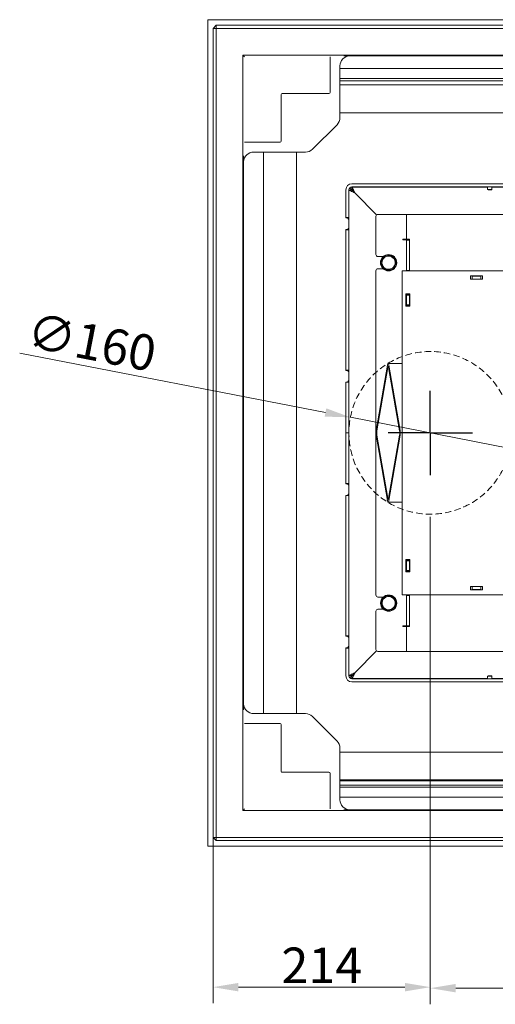
# Model space of a CAD drawing. Extents: x -3650 to 79, y -1045 to 3739.
# Drawn here: x -3639 to -3171, y -1014 to -45 of the extents above; entities that cross this region are included whole.
import ezdxf

# ---------------------------------------------------------------- set-up
doc = ezdxf.new("R2010")
doc.units = 0
doc.header["$LTSCALE"] = 5
doc.linetypes.add('HIDDEN', pattern=[1.905, 1.27, -0.635])
for name, color, linetype in [('LAYER12', 30, 'Continuous'), ('LAYER15', 30, 'Continuous'), ('SLD-0', 7, 'Continuous')]:
    doc.layers.add(name, color=color, linetype=linetype)
doc.styles.add('Brunner 2014', font='arial.ttf', dxfattribs={"height": 35})
doc.dimstyles.new('Brunner 2014', dxfattribs={"dimscale": 5, "dimtxt": 35, "dimasz": 5, "dimexe": 3.175, "dimexo": 0, "dimgap": 0.762, "dimtad": 1, "dimdec": 0, "dimrnd": 1e-08, "dimtxsty": 'Brunner 2014', "dimcen": 0.09, "dimdle": 10, "dimclrd": 7, "dimclre": 7, "dimclrt": 7, "dimadec": 1, "dimazin": 2, "dimtfac": 0.666667, "dimtdec": 0, "dimtmove": 0, "dimatfit": 3, "dimldrblk": 'Filled-1', "dimfxl": 1, "dimtolj": 1, "dimlwd": 5, "dimlwe": 5, "dimarcsym": 0})

# ---------------------------------------------------------------- blocks, each defined once
blk = doc.blocks.new('*D66')
at = {"layer": 'Defpoints', "color": 0, "lineweight": 5, "transparency": 16777216}
for p in [(-3313.77, -436.13), (-3156.72, -466.69)]:
    blk.add_point(p, dxfattribs=at)
at = {"layer": 'SLD-0', "color": 7, "linetype": 'Continuous', "lineweight": 5, "transparency": 16777216}
for p, q in [((-3638.97, -372.85), (-3338.31, -431.35)), ((-3156.72, -466.69), (-3313.77, -436.13)), ((-3132.18, -471.46), (-3107.64, -476.24))]:
    blk.add_line(p, q, dxfattribs=at)
at = {"layer": 'SLD-0', "color": 7, "lineweight": 5, "transparency": 16777216}
for points in [[(-3337.52, -427.26), (-3339.11, -435.44), (-3313.77, -436.13)], [(-3131.38, -467.37), (-3132.98, -475.55), (-3156.72, -466.69)]]:
    blk.add_solid(points, dxfattribs=at)
at = {"layer": 'SLD-0', "color": 5, "lineweight": 18, "transparency": 16777216, "insert": (-3627.3, -332.83), "char_height": 35, "attachment_point": 1, "rotation": 348.989, "style": 'Brunner 2014'}
blk.add_mtext('\\A1;∅160', dxfattribs=at)
blk = doc.blocks.new('Filled-1')
at = {"color": 0}
for p, q in [((0, 0), (-1, 0.167)), ((-1, 0.167), (-1, -0.167)), ((-1, 0), (0, 0)), ((-1, -0.167), (0, 0))]:
    blk.add_line(p, q, dxfattribs=at)
at = {"color": 0, "flags": 128}
blk.add_lwpolyline([(-1, -0.167), (0, 0), (-1, 0.167), (-1, -0.167)], dxfattribs=at)
at = {"color": 0}
blk.add_solid([(-1, -0.167), (0, 0), (-1, 0.167), (-1, -0.167)], dxfattribs=at)
blk = doc.blocks.new('*D67')
at = {"layer": 'Defpoints', "color": 0, "lineweight": 5, "transparency": 16777216}
for p in [(-3235.25, -533.91), (-3448.85, -849.41), (-3235.25, -996.77)]:
    blk.add_point(p, dxfattribs=at)
at = {"layer": 'LAYER12', "color": 7, "linetype": 'Continuous', "lineweight": 5, "transparency": 16777216}
for p, q in [((-3235.25, -533.91), (-3235.25, -1012.65)), ((-3448.85, -849.41), (-3448.85, -1012.65)), ((-3423.85, -996.77), (-3260.25, -996.77))]:
    blk.add_line(p, q, dxfattribs=at)
at = {"layer": 'LAYER12', "color": 7, "lineweight": 5, "transparency": 16777216}
for points in [[(-3423.85, -992.6), (-3423.85, -1000.94), (-3448.85, -996.77)], [(-3260.25, -992.6), (-3260.25, -1000.94), (-3235.25, -996.77)]]:
    blk.add_solid(points, dxfattribs=at)
at = {"layer": 'LAYER12', "color": 5, "lineweight": 18, "transparency": 16777216, "insert": (-3341.9, -957.82), "char_height": 35, "attachment_point": 2, "style": 'Brunner 2014'}
blk.add_mtext('\\A1;214', dxfattribs=at)
blk = doc.blocks.new('*D68')
at = {"layer": 'Defpoints', "color": 0, "lineweight": 5, "transparency": 16777216}
for p in [(-3235.25, -533.91), (-2568.85, -849.41), (-2568.85, -997.77)]:
    blk.add_point(p, dxfattribs=at)
at = {"layer": 'LAYER12', "color": 7, "linetype": 'Continuous', "lineweight": 5, "transparency": 16777216}
for p, q in [((-3235.25, -533.91), (-3235.25, -1013.65)), ((-2568.85, -849.41), (-2568.85, -1013.65)), ((-3210.25, -997.77), (-2593.85, -997.77))]:
    blk.add_line(p, q, dxfattribs=at)
at = {"layer": 'LAYER12', "color": 7, "lineweight": 5, "transparency": 16777216}
for points in [[(-3210.25, -993.6), (-3210.25, -1001.94), (-3235.25, -997.77)], [(-2593.85, -993.6), (-2593.85, -1001.94), (-2568.85, -997.77)]]:
    blk.add_solid(points, dxfattribs=at)
at = {"layer": 'LAYER12', "color": 7, "lineweight": 18, "transparency": 16777216, "insert": (-2944.2, -958.22), "char_height": 35, "attachment_point": 2, "style": 'Brunner 2014'}
blk.add_mtext('\\A1;666', dxfattribs=at)

msp = doc.modelspace()

# ---------------------------------------------------------------- linework, layer by layer
at = {"color": 7, "linetype": 'Continuous', "lineweight": 18}
for p, q in [((-3445.85, -50.41), (-3448.85, -53.41)), ((-3445.85, -53.41), (-3448.85, -53.41)), ((-3448.85, -849.41), (-3448.85, -53.41)), ((-3445.85, -53.41), (-3445.85, -50.41)), ((-3445.85, -50.41), (-2571.85, -50.41)), ((-3445.85, -53.41), (-3445.85, -849.41)), ((-2571.85, -53.41), (-3445.85, -53.41)), ((-3419.54, -79.71), (-3418.92, -80.34)), ((-2598.15, -79.71), (-3419.54, -79.71)), ((-3419.54, -79.71), (-3419.54, -823.1)), ((-3333.85, -81.37), (-3333.85, -116.41)), ((-2703.92, -80.41), (-3313.78, -80.41)), ((-3313.71, -80.41), (-2703.98, -80.41)), ((-3324.04, -141.24), (-3324.04, -90.38)), ((-2872.36, -92.91), (-3324.04, -92.91)), ((-3324.04, -102.91), (-2872.34, -102.91)), ((-3324.04, -108.91), (-2914.75, -108.91)), ((-3381.85, -118.41), (-3381.85, -164.41)), ((-3334.85, -117.41), (-3380.85, -117.41)), ((-2919.75, -136.41), (-3324.04, -136.41)), ((-3351.04, -172.32), (-3326.93, -148.21)), ((-3382.85, -165.41), (-3417.88, -165.41)), ((-3408.87, -175.21), (-3358.01, -175.21)), ((-3399.25, -727.6), (-3399.25, -175.21)), ((-3366.75, -175.21), (-3366.75, -727.6)), ((-3418.85, -185.48), (-3418.85, -717.33)), ((-3418.85, -717.27), (-3418.85, -185.54)), ((-3418.83, -184.57), (-3418.83, -184.64)), ((-3418.83, -184.65), (-3418.83, -184.64)), ((-3418.83, -184.66), (-3418.83, -184.66)), ((-3318.25, -239.66), (-3318.25, -212.41)), ((-3318.25, -239.91), (-3318.25, -212.41)), ((-3315.25, -212.41), (-3315.25, -239.66)), ((-3312.25, -212.57), (-3315.25, -212.57)), ((-3314.39, -210.42), (-3314.5, -210.42)), ((-3314.45, -210.37), (-3314.39, -210.42)), ((-3312.25, -206.41), (-2866.25, -206.41)), ((-2866.25, -209.41), (-3312.25, -209.41)), ((-3312.25, -209.57), (-3178.85, -209.57)), ((-3312.25, -212.57), (-3312.25, -209.57)), ((-3178.85, -209.41), (-3178.85, -211.91)), ((-3178.85, -211.91), (-3178.35, -212.41)), ((-3174.65, -211.91), (-3178.85, -211.91)), ((-3175.15, -212.41), (-3178.35, -212.41)), ((-3175.15, -212.41), (-3174.65, -211.91)), ((-3174.65, -211.91), (-3174.65, -209.41)), ((-3174.65, -209.57), (-2860.07, -209.57)), ((-3309.25, -215.57), (-3287.98, -236.83)), ((-3315.25, -239.66), (-3318.25, -239.66)), ((-3318.25, -239.91), (-3316.75, -239.91)), ((-3315.25, -241.41), (-3316.75, -239.91)), ((-3315.25, -241.41), (-3315.25, -239.66)), ((-3315.25, -241.41), (-3315.25, -249.91)), ((-3288.75, -238.41), (-3288.75, -275.91)), ((-3258.75, -236.41), (-3286.75, -236.41)), ((-3258.75, -260.81), (-3258.75, -236.41)), ((-3258.75, -236.41), (-3055.75, -236.41)), ((-3316.75, -251.41), (-3318.25, -251.41)), ((-3318.25, -389.91), (-3318.25, -251.41)), ((-3315.25, -251.66), (-3318.25, -251.66)), ((-3318.25, -389.66), (-3318.25, -251.66)), ((-3316.75, -251.41), (-3315.25, -249.91)), ((-3315.25, -251.66), (-3315.25, -249.91)), ((-3315.25, -251.66), (-3315.25, -389.66)), ((-3262.35, -260.81), (-3262.35, -261.41)), ((-3258.75, -260.81), (-3262.35, -260.81)), ((-3262.35, -261.41), (-3261.75, -261.41)), ((-3258.75, -260.81), (-3255.55, -260.81)), ((-3255.55, -260.81), (-3255.55, -263.66)), ((-3258.75, -261.67), (-3255.75, -261.67)), ((-3258.75, -261.67), (-3258.75, -291.55)), ((-3255.75, -261.67), (-3255.75, -291.55)), ((-3255.75, -267.41), (-3255.55, -267.26)), ((-3255.75, -268.39), (-3255.55, -268.39)), ((-3255.55, -269.39), (-3255.75, -269.39)), ((-3255.55, -266.65), (-3255.55, -263.66)), ((-3255.55, -268.39), (-3255.55, -266.65)), ((-3255.55, -292.03), (-3255.55, -269.39)), ((-3281.4, -277.91), (-3286.75, -277.91)), ((-3281.96, -279.16), (-3278.43, -277.9)), ((-3274.89, -276.64), (-3272.04, -279.07)), ((-3255.55, -272.38), (-3255.75, -272.38)), ((-3286.75, -289.91), (-3281.67, -289.91)), ((-3277.6, -291.4), (-3280.46, -288.97)), ((-3270.53, -288.88), (-3274.06, -290.14)), ((-3288.75, -291.91), (-3288.75, -610.91)), ((-2876.73, -292.03), (-3263, -292.03)), ((-3263, -610.78), (-3263, -292.03)), ((-3258.75, -291.55), (-3255.75, -291.55)), ((-3258.75, -292.03), (-3258.75, -291.55)), ((-3255.75, -291.55), (-3255.75, -292.03)), ((-3183.75, -296.93), (-3195.75, -296.93)), ((-3195.75, -296.93), (-3195.75, -300.23)), ((-3195.55, -296.95), (-3195.75, -296.95)), ((-3195.55, -299.94), (-3195.75, -299.94)), ((-3195.75, -300.23), (-3183.75, -300.23)), ((-3195.55, -297), (-3195.55, -296.95)), ((-3194.05, -297.13), (-3195.55, -297)), ((-3195.55, -297), (-3195.55, -299.99)), ((-3195.55, -299.99), (-3194.05, -300.12)), ((-3185.55, -297.13), (-3194.05, -297.13)), ((-3194.05, -297.13), (-3194.05, -300.12)), ((-3185.55, -300.12), (-3194.05, -300.12)), ((-3184.05, -297), (-3185.55, -297.13)), ((-3185.55, -297.13), (-3185.55, -300.12)), ((-3185.55, -300.12), (-3184.05, -299.99)), ((-3183.75, -296.95), (-3184.05, -296.95)), ((-3184.05, -296.95), (-3184.05, -297)), ((-3184.05, -297), (-3184.05, -299.99)), ((-3183.75, -299.94), (-3184.05, -299.94)), ((-3183.75, -300.23), (-3183.75, -296.93)), ((-3255.25, -314.66), (-3259.25, -314.66)), ((-3259.25, -314.66), (-3259.25, -326.66)), ((-3258.75, -314.66), (-3258.75, -314.91)), ((-3258.75, -314.91), (-3255.75, -314.91)), ((-3258.75, -315.91), (-3258.75, -314.91)), ((-3255.75, -315.91), (-3258.75, -315.91)), ((-3258.75, -315.91), (-3258.75, -325.41)), ((-3255.75, -314.66), (-3255.75, -314.91)), ((-3255.75, -314.91), (-3255.75, -315.91)), ((-3255.75, -325.41), (-3255.75, -315.91)), ((-3255.25, -326.66), (-3255.25, -314.66)), ((-3259.25, -326.66), (-3255.25, -326.66)), ((-3258.75, -325.41), (-3255.75, -325.41)), ((-3258.75, -326.41), (-3258.75, -325.41)), ((-3255.75, -326.41), (-3258.75, -326.41)), ((-3258.75, -326.41), (-3258.75, -326.66)), ((-3255.75, -325.41), (-3255.75, -326.41)), ((-3255.75, -326.41), (-3255.75, -326.66)), ((-3288.14, -447.16), (-3277.33, -384.94)), ((-3287.77, -449.28), (-3276.96, -387.06)), ((-3263, -383.18), (-3276.59, -383.18)), ((-3276.23, -387.06), (-3265.42, -449.28)), ((-3275.86, -384.94), (-3265.05, -447.16)), ((-3315.25, -389.66), (-3318.25, -389.66)), ((-3318.25, -389.91), (-3316.75, -389.91)), ((-3315.25, -391.41), (-3316.75, -389.91)), ((-3315.25, -391.41), (-3315.25, -389.66)), ((-3315.25, -391.41), (-3315.25, -399.91)), ((-3316.75, -401.41), (-3318.25, -401.41)), ((-3318.25, -501.41), (-3318.25, -401.41)), ((-3315.25, -401.66), (-3318.25, -401.66)), ((-3318.25, -451.41), (-3318.25, -401.66)), ((-3316.75, -401.41), (-3315.25, -399.91)), ((-3315.25, -401.66), (-3315.25, -399.91)), ((-3315.25, -401.66), (-3315.25, -451.41)), ((-3315.25, -451.41), (-3318.25, -451.41)), ((-3318.25, -451.41), (-3318.25, -501.16)), ((-3315.25, -501.16), (-3315.25, -451.41)), ((-3276.96, -515.75), (-3287.77, -453.53)), ((-3265.42, -453.53), (-3276.23, -515.75)), ((-3277.33, -517.87), (-3288.14, -455.65)), ((-3265.05, -455.65), (-3275.86, -517.87)), ((-3315.25, -501.16), (-3318.25, -501.16)), ((-3316.75, -501.41), (-3318.25, -501.41)), ((-3315.25, -502.91), (-3316.75, -501.41)), ((-3315.25, -501.16), (-3315.25, -502.91)), ((-3315.25, -511.41), (-3315.25, -502.91)), ((-3318.25, -512.91), (-3316.75, -512.91)), ((-3318.25, -651.41), (-3318.25, -512.91)), ((-3315.25, -513.16), (-3318.25, -513.16)), ((-3318.25, -513.16), (-3318.25, -651.16)), ((-3316.75, -512.91), (-3315.25, -511.41)), ((-3315.25, -511.41), (-3315.25, -513.16)), ((-3315.25, -651.16), (-3315.25, -513.16)), ((-3276.59, -519.63), (-3263, -519.63)), ((-3255.25, -576.16), (-3259.25, -576.16)), ((-3259.25, -576.16), (-3259.25, -588.16)), ((-3258.75, -576.16), (-3258.75, -576.41)), ((-3258.75, -576.41), (-3255.75, -576.41)), ((-3258.75, -577.41), (-3258.75, -576.41)), ((-3255.75, -577.41), (-3258.75, -577.41)), ((-3258.75, -577.41), (-3258.75, -586.91)), ((-3255.75, -576.16), (-3255.75, -576.41)), ((-3255.75, -576.41), (-3255.75, -577.41)), ((-3255.75, -586.91), (-3255.75, -577.41)), ((-3255.25, -588.16), (-3255.25, -576.16)), ((-3259.25, -588.16), (-3255.25, -588.16)), ((-3258.75, -586.91), (-3255.75, -586.91)), ((-3258.75, -587.91), (-3258.75, -586.91)), ((-3255.75, -587.91), (-3258.75, -587.91)), ((-3258.75, -587.91), (-3258.75, -588.16)), ((-3255.75, -586.91), (-3255.75, -587.91)), ((-3255.75, -587.91), (-3255.75, -588.16)), ((-3183.75, -602.58), (-3195.75, -602.58)), ((-3195.75, -602.58), (-3195.75, -605.88)), ((-3195.55, -602.87), (-3195.75, -602.87)), ((-3195.55, -605.86), (-3195.75, -605.86)), ((-3195.75, -605.88), (-3183.75, -605.88)), ((-3195.55, -602.83), (-3194.05, -602.69)), ((-3195.55, -605.81), (-3195.55, -602.83)), ((-3194.05, -605.68), (-3195.55, -605.81)), ((-3195.55, -605.81), (-3195.55, -605.86)), ((-3194.05, -602.69), (-3194.05, -605.68)), ((-3185.55, -602.69), (-3194.05, -602.69)), ((-3185.55, -605.68), (-3194.05, -605.68)), ((-3185.55, -605.68), (-3185.55, -602.69)), ((-3185.55, -602.69), (-3184.05, -602.83)), ((-3184.05, -605.81), (-3185.55, -605.68)), ((-3184.05, -602.83), (-3184.05, -605.81)), ((-3183.75, -602.87), (-3184.05, -602.87)), ((-3184.05, -605.86), (-3184.05, -605.81)), ((-3183.75, -605.86), (-3184.05, -605.86)), ((-3183.75, -605.88), (-3183.75, -602.58)), ((-3281.37, -612.91), (-3286.75, -612.91)), ((-3283.65, -618.96), (-3283.58, -619.98)), ((-3280.94, -613.19), (-3277.24, -612.56)), ((-3273.54, -611.92), (-3271.15, -614.81)), ((-3263, -610.78), (-2876.73, -610.78)), ((-3258.75, -611.31), (-3258.75, -610.78)), ((-3255.75, -611.31), (-3258.75, -611.31)), ((-3258.75, -611.31), (-3258.75, -641.14)), ((-3255.75, -610.78), (-3255.75, -611.31)), ((-3255.75, -611.31), (-3255.75, -641.14)), ((-3255.55, -610.78), (-3255.55, -633.42)), ((-3288.75, -626.91), (-3288.75, -664.41)), ((-3286.75, -624.91), (-3281.5, -624.91)), ((-3278.75, -626), (-3281.15, -623.12)), ((-3271.35, -624.74), (-3275.05, -625.37)), ((-3255.55, -630.43), (-3255.75, -630.43)), ((-3255.55, -633.42), (-3255.75, -633.42)), ((-3255.75, -634.42), (-3255.55, -634.42)), ((-3255.55, -635.55), (-3255.75, -635.41)), ((-3255.55, -634.42), (-3255.55, -636.17)), ((-3255.55, -636.17), (-3255.55, -639.15)), ((-3255.55, -642.01), (-3255.55, -639.15)), ((-3261.75, -641.41), (-3262.35, -641.41)), ((-3262.35, -641.41), (-3262.35, -642.01)), ((-3262.35, -642.01), (-3258.75, -642.01)), ((-3258.75, -641.14), (-3255.75, -641.14)), ((-3258.75, -666.41), (-3258.75, -642.01)), ((-3258.75, -642.01), (-3255.55, -642.01)), ((-3315.25, -651.16), (-3318.25, -651.16)), ((-3316.75, -651.41), (-3318.25, -651.41)), ((-3315.25, -652.91), (-3316.75, -651.41)), ((-3315.25, -651.16), (-3315.25, -652.91)), ((-3315.25, -661.41), (-3315.25, -652.91)), ((-3318.25, -662.91), (-3316.75, -662.91)), ((-3318.25, -690.41), (-3318.25, -662.91)), ((-3315.25, -663.16), (-3318.25, -663.16)), ((-3318.25, -663.16), (-3318.25, -690.41)), ((-3316.75, -662.91), (-3315.25, -661.41)), ((-3315.25, -661.41), (-3315.25, -663.16)), ((-3315.25, -690.41), (-3315.25, -663.16)), ((-3309.25, -687.25), (-3287.98, -665.98)), ((-3286.75, -666.41), (-3258.75, -666.41)), ((-3258.75, -666.41), (-3055.75, -666.41)), ((-3312.25, -690.25), (-3315.25, -690.25)), ((-3314.39, -692.39), (-3314.5, -692.39)), ((-3314.45, -692.45), (-3314.39, -692.39)), ((-3312.25, -693.25), (-3312.5, -693.35)), ((-3312.25, -690.25), (-3312.25, -693.25)), ((-3312.25, -693.25), (-3178.85, -693.25)), ((-2866.25, -693.41), (-3312.25, -693.41)), ((-2866.25, -696.41), (-3312.25, -696.41)), ((-3178.35, -690.41), (-3178.85, -690.91)), ((-3178.85, -690.91), (-3178.85, -693.41)), ((-3178.85, -690.91), (-3174.65, -690.91)), ((-3178.35, -690.41), (-3175.15, -690.41)), ((-3174.65, -690.91), (-3175.15, -690.41)), ((-3174.65, -693.41), (-3174.65, -690.91)), ((-3174.65, -693.25), (-2860.07, -693.25)), ((-3418.83, -718.17), (-3418.83, -718.16)), ((-3418.83, -718.17), (-3418.83, -718.24)), ((-3358.01, -727.6), (-3408.87, -727.6)), ((-3326.93, -754.6), (-3351.04, -730.49)), ((-3417.88, -737.41), (-3382.85, -737.41)), ((-3381.85, -738.41), (-3381.85, -784.41)), ((-3324.04, -812.43), (-3324.04, -761.57)), ((-3324.04, -765.41), (-2919.75, -765.41)), ((-3380.85, -785.41), (-3334.85, -785.41)), ((-3333.85, -786.41), (-3333.85, -821.44)), ((-2914.75, -792.91), (-3324.04, -792.91)), ((-2872.91, -799.91), (-3324.04, -799.91)), ((-3324.04, -809.91), (-2872.83, -809.91)), ((-3419.54, -823.1), (-3418.92, -822.47)), ((-3419.54, -823.1), (-2598.15, -823.1)), ((-3314.6, -822.39), (-3314.61, -822.39)), ((-3313.78, -822.41), (-2703.92, -822.41)), ((-3313.71, -822.41), (-2703.98, -822.41)), ((-3448.85, -849.41), (-3445.85, -849.41)), ((-3448.85, -849.41), (-3445.85, -852.41)), ((-3445.85, -849.41), (-2571.85, -849.41)), ((-3445.85, -852.41), (-3445.85, -849.41)), ((-2571.85, -852.41), (-3445.85, -852.41))]:
    msp.add_line(p, q, dxfattribs=at)
at = {"color": 7, "linetype": 'Continuous', "lineweight": 18, "flags": 128}
for points in [[(-3418.92, -80.34), (-3418.89, -80.36), (-3418.84, -80.42), (-3418.74, -80.51), (-3418.62, -80.63), (-3418.47, -80.79), (-3418.29, -80.96), (-3418.11, -81.14), (-3417.92, -81.34)], [(-3315.25, -212.57), (-3315.13, -212.62), (-3314.79, -212.79), (-3314.24, -213.07), (-3313.49, -213.44), (-3312.58, -213.9), (-3311.54, -214.42), (-3310.42, -214.98), (-3309.25, -215.57)], [(-3314.39, -210.42), (-3313.65, -211.16), (-3313.05, -211.76), (-3312.61, -212.2), (-3312.34, -212.47), (-3312.25, -212.57)], [(-3312.25, -212.57), (-3312.19, -212.62), (-3312.02, -212.79), (-3311.74, -213.07), (-3311.37, -213.44), (-3310.91, -213.9), (-3310.39, -214.42), (-3309.83, -214.98), (-3309.25, -215.57)], [(-3277.33, -384.94), (-3277.17, -384.19), (-3276.99, -383.64), (-3276.8, -383.3), (-3276.59, -383.18), (-3276.39, -383.3), (-3276.2, -383.64), (-3276.01, -384.19), (-3275.86, -384.94)], [(-3276.96, -387.06), (-3276.88, -386.69), (-3276.79, -386.41), (-3276.7, -386.24), (-3276.59, -386.18), (-3276.49, -386.24), (-3276.39, -386.41), (-3276.3, -386.69), (-3276.23, -387.06)], [(-3275.86, -517.87), (-3276.01, -518.62), (-3276.2, -519.17), (-3276.39, -519.52), (-3276.59, -519.63), (-3276.8, -519.52), (-3276.99, -519.17), (-3277.17, -518.62), (-3277.33, -517.87)], [(-3276.23, -515.75), (-3276.3, -516.13), (-3276.39, -516.4), (-3276.49, -516.57), (-3276.59, -516.63), (-3276.7, -516.57), (-3276.79, -516.4), (-3276.88, -516.13), (-3276.96, -515.75)], [(-3315.25, -690.25), (-3315.13, -690.19), (-3314.79, -690.02), (-3314.24, -689.74), (-3313.49, -689.37), (-3312.58, -688.91), (-3311.54, -688.39), (-3310.42, -687.83), (-3309.25, -687.25)], [(-3312.25, -690.25), (-3312.2, -690.2), (-3312.07, -690.06), (-3311.84, -689.84), (-3311.54, -689.54), (-3311.17, -689.17), (-3310.75, -688.75), (-3310.27, -688.27), (-3309.77, -687.77), (-3309.25, -687.25)], [(-3314.39, -692.39), (-3313.65, -691.65), (-3313.05, -691.05), (-3312.61, -690.61), (-3312.34, -690.34), (-3312.25, -690.25)], [(-3418.92, -822.47), (-3418.89, -822.45), (-3418.84, -822.39), (-3418.74, -822.3), (-3418.62, -822.18), (-3418.47, -822.03), (-3418.29, -821.85), (-3418.11, -821.67), (-3417.92, -821.48)]]:
    msp.add_lwpolyline(points, dxfattribs=at)
at = {"color": 7, "linetype": 'Continuous', "lineweight": 18}
for centre in [(-3276.25, -284.02), (-3276.15, -618.96)]:
    msp.add_circle(centre, 8, dxfattribs=at)
for centre, radius, start, end in [((-3380.85, -118.41), 1, 90, 180), ((-3334.85, -116.41), 1, 270, 0), ((-3382.85, -164.41), 1, 270, 0), ((-3312.25, -212.41), 6, 90, 180), ((-3312.25, -212.41), 3, 90, 180), ((-3286.75, -238.41), 2, 90, 180), ((-3286.75, -275.91), 2, 180, 270), ((-3276.25, -284.02), 7.5, 140.09142, 180), ((-3276.25, -284.02), 6.5, 109.61966, 169.61966), ((-3276.25, -284.02), 7.5, 81.73425, 138.64408), ((-3276.25, -284.02), 6.5, 49.61966, 109.61966), ((-3276.25, -284.02), 7.5, 261.74025, 78.08951), ((-3276.25, -284.02), 6.5, 349.61966, 49.61966), ((-3286.75, -291.91), 2, 90, 180), ((-3276.25, -284.02), 7.5, 180, 257.60955), ((-3276.25, -284.02), 6.5, 169.61966, 229.61966), ((-3276.25, -284.02), 6.5, 229.61966, 289.61966), ((-3276.25, -284.02), 6.5, 289.61966, 349.61966), ((-3259.65, -451.41), 28.8, 171.52961, 188.47039), ((-3273.52, -451.41), 14.4, 171.52998, 188.47002), ((-3279.66, -451.41), 14.4, 351.52925, 8.47075), ((-3293.54, -451.41), 28.8, 351.52976, 8.47024), ((-3286.75, -610.91), 2, 180, 270), ((-3276.15, -618.96), 7.5, 131.80148, 180), ((-3276.15, -618.96), 6.5, 159.71464, 219.71464), ((-3276.15, -618.96), 6.5, 99.71464, 159.71464), ((-3276.15, -618.96), 7.5, 70.41684, 127.6583), ((-3276.15, -618.96), 6.5, 39.71464, 99.71464), ((-3276.15, -618.96), 7.5, 11.73385, 68.37143), ((-3276.15, -618.96), 7.5, 311.3904, 8.36254), ((-3276.15, -618.96), 6.5, 339.71464, 39.71464), ((-3286.75, -626.91), 2, 90, 180), ((-3276.15, -618.96), 7.5, 191.87858, 307.55353), ((-3276.15, -618.96), 6.5, 219.71464, 279.71464), ((-3276.15, -618.96), 6.5, 279.71464, 339.71464), ((-3286.75, -664.41), 2, 180, 270), ((-3312.25, -690.41), 6, 180, 270), ((-3312.25, -690.41), 3, 180, 270), ((-3382.85, -738.41), 1, 0, 90), ((-3380.85, -784.41), 1, 180, 270), ((-3334.85, -786.41), 1, 0, 90)]:
    msp.add_arc(centre, radius, start, end, dxfattribs=at)
for centre, major_axis, ratio, start_param, end_param in [((-3313.87, -90.4), (10.17, -0.5), 0.981804, 1.689869, 3.190293), ((-3387.78, -87.74), (74.9, 7.25), 0.014464, 0.192397, 0.214166), ((-3387.78, -86.74), (74.76, 6.28), 0.01148, 0.135688, 0.204544), ((-3334.18, -141.13), (9.37, -3.88), 0.985735, 5.896771, 6.6696), ((-3358.13, -165.07), (-3.88, 9.37), 0.985735, 2.755178, 3.528007), ((-3408.85, -185.38), (-0.5, 10.17), 0.981804, 6.234485, 7.734909), ((-3412.51, -111.47), (6.28, 74.76), 0.01148, 2.937048, 3.005905), ((-3411.51, -111.47), (7.25, 74.9), 0.014464, 2.945452, 2.976233), ((-3412.51, -791.34), (-6.28, 74.76), 0.01148, 0.135688, 0.204544), ((-3411.51, -791.34), (-7.25, 74.9), 0.014464, 0.192397, 0.214166), ((-3408.85, -717.43), (0.5, 10.17), 0.981804, 1.689869, 3.190293), ((-3358.13, -737.74), (3.88, 9.37), 0.985735, 5.896771, 6.6696), ((-3334.18, -761.68), (9.37, 3.88), 0.985735, 5.896771, 6.6696), ((-3313.87, -812.41), (10.17, 0.5), 0.981804, 3.092892, 4.593316), ((-3387.78, -816.07), (74.76, -6.28), 0.01148, 6.078641, 6.147498), ((-3387.78, -815.07), (74.9, -7.25), 0.014464, 6.087045, 6.117826)]:
    msp.add_ellipse(centre, major_axis=major_axis, ratio=ratio, start_param=start_param, end_param=end_param, dxfattribs=at)
for points, knots in [([(-3320.29, -80.39), (-3319.57, -80.39), (-3317.85, -80.39), (-3316.07, -80.41), (-3314.85, -80.42), (-3314.65, -80.42), (-3314.61, -80.42)], [0, 0, 0, 0, 0.357487, 0.845845, 0.968695, 1, 1, 1, 1]), ([(-3314.59, -80.42), (-3314.59, -80.42), (-3314.62, -80.42), (-3314.65, -80.42), (-3314.68, -80.43)], [0, 0, 0, 0, 0.028676, 1, 1, 1, 1]), ([(-3314.61, -80.42), (-3314.61, -80.42), (-3314.61, -80.42), (-3314.6, -80.42), (-3314.6, -80.42)], [0, 0, 0, 0, 0.057174, 1, 1, 1, 1]), ([(-3418.83, -184.65), (-3418.83, -184.62), (-3418.83, -184.56), (-3418.84, -184.32), (-3418.84, -183.85), (-3418.85, -182.94), (-3418.86, -181.31), (-3418.86, -179.88), (-3418.86, -178.96)], [0, 0, 0, 0, 0.017894, 0.057229, 0.135911, 0.288759, 0.54644, 1, 1, 1, 1]), ([(-3418.83, -184.67), (-3418.83, -184.67), (-3418.83, -184.66), (-3418.83, -184.65), (-3418.83, -184.65)], [0, 0, 0, 0, 0.073235, 1, 1, 1, 1]), ([(-3314.39, -210.42), (-3314.13, -210.69), (-3313.61, -211.24), (-3312.87, -211.91), (-3312.43, -212.46), (-3312.31, -212.53), (-3312.25, -212.57)], [0, 0, 0, 0, 0.236219, 0.478367, 0.734866, 1, 1, 1, 1]), ([(-3312.51, -209.45), (-3312.5, -209.46), (-3312.34, -209.55), (-3312.29, -209.56), (-3312.25, -209.57)], [0, 0, 0, 0, 0.066252, 1, 1, 1, 1]), ([(-3312.25, -209.57), (-3312.21, -209.59), (-3312.15, -209.65), (-3311.95, -210.07), (-3311.66, -210.71), (-3311.2, -211.68), (-3310.38, -213.25), (-3309.67, -214.7), (-3309.25, -215.57)], [0, 0, 0, 0, 0.130704, 0.260477, 0.390023, 0.514423, 0.712639, 1, 1, 1, 1]), ([(-3312.25, -212.57), (-3312.21, -212.58), (-3312.15, -212.61), (-3311.94, -212.82), (-3311.65, -213.15), (-3311.18, -213.64), (-3310.36, -214.42), (-3309.66, -215.14), (-3309.25, -215.57)], [0, 0, 0, 0, 0.115398, 0.232574, 0.354082, 0.477121, 0.686053, 1, 1, 1, 1]), ([(-3255.75, -261.67), (-3255.84, -261.65), (-3256.02, -261.6), (-3257.4, -261.54), (-3259.39, -261.47), (-3260.96, -261.43), (-3261.75, -261.41)], [0, 0, 0, 0, 0.249999, 0.500002, 0.749998, 1, 1, 1, 1]), ([(-3258.75, -261.67), (-3258.79, -261.65), (-3258.88, -261.6), (-3259.58, -261.54), (-3260.57, -261.47), (-3261.35, -261.43), (-3261.75, -261.41)], [0, 0, 0, 0, 0.250011, 0.500002, 0.749997, 1, 1, 1, 1]), ([(-3282.64, -282.85), (-3282.46, -281.87), (-3282.23, -280.62), (-3282.01, -279.42), (-3281.96, -279.16)], [0, 0, 0, 0, 0.7841033, 1, 1, 1, 1]), ([(-3278.43, -277.9), (-3278.35, -277.87), (-3277.15, -277.44), (-3275.98, -277.03), (-3274.89, -276.64)], [0, 0, 0, 0, 0.070217, 1, 1, 1, 1]), ([(-3272.04, -279.07), (-3271.97, -279.13), (-3271, -279.95), (-3270.06, -280.75), (-3269.18, -281.5)], [0, 0, 0, 0, 0.070214, 1, 1, 1, 1]), ([(-3283.32, -286.54), (-3283.15, -285.61), (-3282.92, -284.39), (-3282.69, -283.14), (-3282.64, -282.85)], [0, 0, 0, 0, 0.764306, 1, 1, 1, 1]), ([(-3280.46, -288.97), (-3280.53, -288.91), (-3281.49, -288.09), (-3282.44, -287.29), (-3283.32, -286.54)], [0, 0, 0, 0, 0.0702137, 1, 1, 1, 1]), ([(-3274.06, -290.14), (-3274.15, -290.17), (-3275.34, -290.6), (-3276.51, -291.02), (-3277.6, -291.4)], [0, 0, 0, 0, 0.0702134, 1, 1, 1, 1]), ([(-3269.85, -285.19), (-3269.91, -285.49), (-3270.14, -286.74), (-3270.36, -287.95), (-3270.53, -288.88)], [0, 0, 0, 0, 0.2356923, 1, 1, 1, 1]), ([(-3269.18, -281.5), (-3269.22, -281.76), (-3269.44, -282.96), (-3269.67, -284.21), (-3269.85, -285.19)], [0, 0, 0, 0, 0.215897, 1, 1, 1, 1]), ([(-3283.54, -620.23), (-3283.22, -619.34), (-3282.79, -618.18), (-3282.35, -616.99), (-3282.24, -616.71)], [0, 0, 0, 0, 0.764304, 1, 1, 1, 1]), ([(-3282.24, -616.71), (-3281.9, -615.78), (-3281.46, -614.58), (-3281.03, -613.44), (-3280.94, -613.19)], [0, 0, 0, 0, 0.784104, 1, 1, 1, 1]), ([(-3277.24, -612.56), (-3277.16, -612.54), (-3275.91, -612.33), (-3274.68, -612.12), (-3273.54, -611.92)], [0, 0, 0, 0, 0.070215, 1, 1, 1, 1]), ([(-3271.15, -614.81), (-3271.09, -614.88), (-3270.28, -615.85), (-3269.49, -616.81), (-3268.75, -617.7)], [0, 0, 0, 0, 0.070215, 1, 1, 1, 1]), ([(-3268.75, -617.7), (-3268.84, -617.94), (-3269.26, -619.09), (-3269.7, -620.28), (-3270.05, -621.22)], [0, 0, 0, 0, 0.215896, 1, 1, 1, 1]), ([(-3281.15, -623.12), (-3281.2, -623.05), (-3282.01, -622.07), (-3282.81, -621.12), (-3283.54, -620.23)], [0, 0, 0, 0, 0.070212, 1, 1, 1, 1]), ([(-3275.05, -625.37), (-3275.14, -625.38), (-3276.39, -625.6), (-3277.61, -625.81), (-3278.75, -626)], [0, 0, 0, 0, 0.070214, 1, 1, 1, 1]), ([(-3270.05, -621.22), (-3270.15, -621.5), (-3270.59, -622.69), (-3271.02, -623.85), (-3271.35, -624.74)], [0, 0, 0, 0, 0.235696, 1, 1, 1, 1]), ([(-3261.75, -641.41), (-3260.96, -641.38), (-3259.39, -641.34), (-3257.4, -641.27), (-3256.02, -641.21), (-3255.84, -641.16), (-3255.75, -641.14)], [0, 0, 0, 0, 0.250002, 0.499998, 0.750001, 1, 1, 1, 1]), ([(-3261.75, -641.41), (-3261.35, -641.38), (-3260.57, -641.34), (-3259.58, -641.27), (-3258.88, -641.21), (-3258.79, -641.16), (-3258.75, -641.14)], [0, 0, 0, 0, 0.250003, 0.499998, 0.749989, 1, 1, 1, 1]), ([(-3309.25, -687.25), (-3309.48, -687.72), (-3309.92, -688.61), (-3310.62, -690.04), (-3311.24, -691.2), (-3311.68, -692.14), (-3311.95, -692.74), (-3312.15, -693.16), (-3312.21, -693.22), (-3312.25, -693.25)], [0, 0, 0, 0, 0.160724, 0.297636, 0.499627, 0.616935, 0.73898, 0.866464, 1, 1, 1, 1]), ([(-3309.25, -687.25), (-3309.68, -687.69), (-3310.39, -688.42), (-3311.22, -689.21), (-3311.67, -689.68), (-3311.95, -689.99), (-3312.15, -690.2), (-3312.21, -690.23), (-3312.25, -690.25)], [0, 0, 0, 0, 0.323942, 0.536432, 0.652064, 0.766572, 0.881919, 1, 1, 1, 1]), ([(-3312.25, -690.25), (-3312.32, -690.29), (-3312.45, -690.38), (-3313.1, -691.12), (-3313.89, -691.9), (-3314.39, -692.39)], [0, 0, 0, 0, 0.301136, 0.554183, 1, 1, 1, 1]), ([(-3418.86, -723.85), (-3418.86, -723.13), (-3418.86, -721.41), (-3418.85, -719.63), (-3418.84, -718.41), (-3418.83, -718.21), (-3418.83, -718.17)], [0, 0, 0, 0, 0.3574856, 0.8458448, 0.9686945, 1, 1, 1, 1]), ([(-3418.83, -718.15), (-3418.83, -718.15), (-3418.83, -718.15), (-3418.83, -718.15), (-3418.83, -718.15)], [0, 0, 0, 0, 0.730751, 1, 1, 1, 1]), ([(-3418.83, -718.17), (-3418.83, -718.17), (-3418.83, -718.17), (-3418.83, -718.16), (-3418.83, -718.16)], [0, 0, 0, 0, 0.057182, 1, 1, 1, 1]), ([(-3314.61, -822.39), (-3314.63, -822.39), (-3314.7, -822.39), (-3314.93, -822.39), (-3315.41, -822.4), (-3316.31, -822.41), (-3317.94, -822.42), (-3319.38, -822.42), (-3320.29, -822.42)], [0, 0, 0, 0, 0.017897, 0.057232, 0.13591, 0.288759, 0.546438, 1, 1, 1, 1]), ([(-3314.68, -822.39), (-3314.65, -822.39), (-3314.62, -822.39), (-3314.59, -822.39), (-3314.59, -822.39)], [0, 0, 0, 0, 0.971324, 1, 1, 1, 1])]:
    msp.add_open_spline(points, degree=3, knots=knots, dxfattribs=at)
at = {"layer": 'LAYER15', "linetype": 'Continuous', "lineweight": 18}
for p, q in [((-2940.85, -44.91), (-3453.85, -44.91)), ((-3453.85, -44.91), (-3453.85, -857.91)), ((-3324.04, -104.91), (-3323.21, -104.91)), ((-3323.21, -104.91), (-3320.34, -104.91)), ((-2877.9, -104.91), (-3320.34, -104.91)), ((-3323.21, -793.91), (-3324.04, -793.91)), ((-3323.21, -793.91), (-3320.34, -793.91)), ((-2934.56, -793.91), (-3320.34, -793.91)), ((-3323.21, -797.91), (-3324.04, -797.91)), ((-3320.34, -797.91), (-3323.21, -797.91)), ((-2877.9, -797.91), (-3320.34, -797.91)), ((-3453.85, -857.91), (-2940.85, -857.91))]:
    msp.add_line(p, q, dxfattribs=at)
at = {"layer": 'SLD-0', "color": 5}
for p, q in [((-3235.25, -450.41), (-3235.25, -409.91)), ((-3236.25, -451.41), (-3276.75, -451.41)), ((-3235.25, -451.41), (-3235.75, -451.41)), ((-3235.25, -451.41), (-3235.25, -450.91)), ((-3235.25, -451.41), (-3235.25, -451.91)), ((-3235.25, -451.41), (-3234.75, -451.41)), ((-3235.25, -452.41), (-3235.25, -492.91)), ((-3234.25, -451.41), (-3193.75, -451.41))]:
    msp.add_line(p, q, dxfattribs=at)
at = {"layer": 'SLD-0', "color": 5, "linetype": 'HIDDEN', "lineweight": 18, "true_color": 0x0000ff}
msp.add_circle((-3235.25, -451.41), 80, dxfattribs=at)

# ---------------------------------------------------------------- dimensions: what is measured, and where the dimension line sits
at = {"layer": 'LAYER12', "color": 0, "lineweight": 18}
dim = msp.add_linear_dim(base=(-3235.25, -996.77), p1=(-3448.85, -849.41), p2=(-3235.25, -533.91), dimstyle='Brunner 2014', override={"dimclrt": 5}, dxfattribs=at)
dim.commit()
dim.dimension.update_dxf_attribs({"geometry": '*D67', "text_midpoint": (-3341.9, -996.77), "dimtype": 160})
dim = msp.add_linear_dim(base=(-2568.85, -997.77), p1=(-3235.25, -533.91), p2=(-2568.85, -849.41), dimstyle='Brunner 2014', dxfattribs=at)
dim.commit()
dim.dimension.update_dxf_attribs({"geometry": '*D68', "text_midpoint": (-2944.2, -997.77), "dimtype": 160})
at = {"layer": 'SLD-0', "lineweight": 18}
dim = msp.add_diameter_dim_2p(p1=(-3156.72, -466.69), p2=(-3313.77, -436.13), dimstyle='Brunner 2014', override={"dimclrt": 5}, dxfattribs=at)
dim.commit()
dim.dimension.update_dxf_attribs({"geometry": '*D66', "text_midpoint": (-3578.65, -384.59), "dimtype": 163})

doc.saveas('drawing.dxf')
